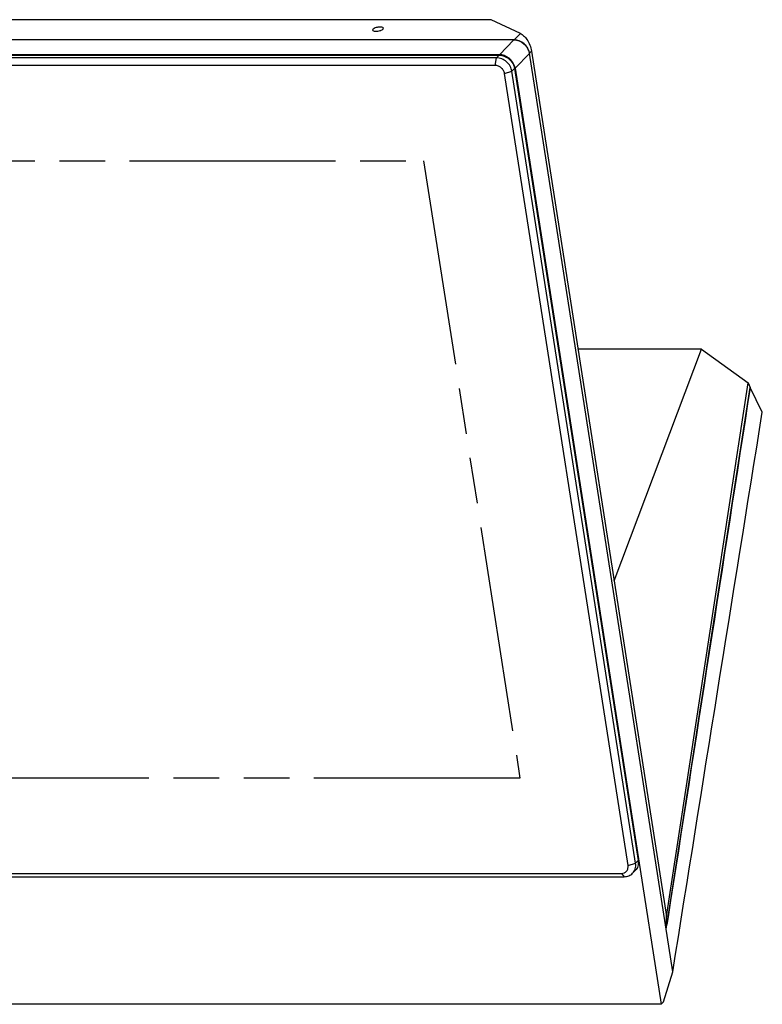
# Model space of a CAD drawing. Extents: x 0 to 34, y 0 to 22.
# Drawn here: x 27.7 to 30.7, y 14.7 to 18.7 of the extents above; entities that cross this region are included whole.
import ezdxf

# ---------------------------------------------------------------- set-up
doc = ezdxf.new("R2010")
doc.units = 0
doc.header["$LTSCALE"] = 1.87
doc.header["$MEASUREMENT"] = 0
doc.linetypes.add('PHANTOM', pattern=[0.8, 0.45, -0.05, 0.1, -0.05, 0.1, -0.05])
doc.layers.get('0').update_dxf_attribs({"linetype": 'CONTINUOUS'})
doc.layers.add('ALL_FEATURES', color=7, linetype='CONTINUOUS')
doc.layers.add('DEFAULT_3', color=7, linetype='PHANTOM')

msp = doc.modelspace()

# ---------------------------------------------------------------- linework, layer by layer
at = {"color": 7, "linetype": 'CONTINUOUS'}
for p, q in [((29.5911, 18.73783), (24.99825, 18.73783)), ((29.70993, 18.68203), (29.5911, 18.73783)), ((29.68409, 18.65543), (24.74517, 18.65543)), ((24.68433, 18.5928), (29.62325, 18.5928)), ((30.33264, 14.84968), (29.74704, 18.60061)), ((29.75583, 18.60966), (30.30656, 15.07486)), ((29.6862, 18.53799), (30.1911, 15.30396)), ((29.68847, 18.53931), (30.28523, 14.7169)), ((30.4505, 17.39225), (29.94551, 17.39225)), ((30.09286, 16.4465), (30.4505, 17.39225)), ((30.4505, 17.39225), (30.64044, 17.25459)), ((30.30656, 15.07486), (30.64044, 17.25459)), ((30.64044, 17.25459), (30.64875, 17.23623)), ((30.53871, 16.52441), (30.64875, 17.23623)), ((30.69829, 17.13528), (30.64875, 17.23623)), ((30.51694, 16.38386), (30.53871, 16.52441)), ((30.50211, 16.28817), (30.51694, 16.38386)), ((30.47905, 16.1395), (30.50211, 16.28817)), ((30.46319, 16.03725), (30.47905, 16.1395)), ((30.44349, 15.91034), (30.46319, 16.03725)), ((30.425, 15.79131), (30.44349, 15.91034)), ((30.31341, 15.07379), (30.425, 15.79131)), ((30.30554, 15.02325), (30.30864, 15.04317)), ((30.30583, 15.038), (30.30656, 15.07486)), ((30.30864, 15.04317), (30.31341, 15.07379)), ((30.31341, 15.07379), (30.30864, 15.04317)), ((30.3033, 15.03758), (30.30646, 15.03758)), ((30.30583, 15.038), (30.30647, 15.03758)), ((30.29458, 14.72652), (30.33264, 14.84968)), ((30.28523, 14.7169), (25.23753, 14.7169)), ((30.29458, 14.72652), (30.28523, 14.7169))]:
    msp.add_line(p, q, dxfattribs=at)
at = {"color": 9, "linetype": 'CONTINUOUS'}
for p, q in [((29.68409, 18.65543), (29.70993, 18.68203)), ((29.61258, 18.58182), (29.62325, 18.5928)), ((29.74704, 18.60061), (29.75583, 18.60966)), ((29.67553, 18.527), (29.6862, 18.53799)), ((30.18043, 15.29297), (30.1911, 15.30396))]:
    msp.add_line(p, q, dxfattribs=at)
at = {"color": 7, "linetype": 'CONTINUOUS'}
for points, knots in [([(29.10805, 18.69938), (29.10779, 18.6991), (29.10697, 18.69816), (29.10644, 18.69683), (29.10657, 18.69596)], [0, 0, 0, 0, 0.3008625, 1, 1, 1, 1]), ([(29.15033, 18.7028), (29.14998, 18.70505), (29.14478, 18.70705), (29.13867, 18.7077), (29.1293, 18.70751), (29.11882, 18.70536), (29.11057, 18.70197), (29.10805, 18.69938)], [0, 0, 0, 0, 0.1514465, 0.28109, 0.436003, 0.7598076, 1, 1, 1, 1]), ([(29.13794, 18.69377), (29.13912, 18.69413), (29.14297, 18.69548), (29.14685, 18.69732), (29.14885, 18.69938)], [0, 0, 0, 0, 0.3016962, 1, 1, 1, 1]), ([(29.14885, 18.69938), (29.14911, 18.69965), (29.14994, 18.70059), (29.15047, 18.70192), (29.15033, 18.7028)], [0, 0, 0, 0, 0.3008625, 1, 1, 1, 1]), ([(29.10657, 18.69596), (29.1068, 18.69449), (29.11082, 18.69179), (29.12146, 18.69062), (29.13131, 18.69174), (29.13794, 18.69377)], [0, 0, 0, 0, 0.1345961, 0.3692358, 1, 1, 1, 1]), ([(29.70993, 18.68203), (29.7149, 18.6797), (29.72503, 18.67206), (29.74361, 18.64929), (29.75323, 18.62635), (29.75583, 18.60966)], [0, 0, 0, 0, 0.1871355, 0.4240928, 1, 1, 1, 1]), ([(29.74704, 18.60061), (29.74475, 18.61529), (29.72865, 18.64313), (29.69875, 18.65543), (29.68409, 18.65543)], [0, 0, 0, 0, 0.5031468, 1, 1, 1, 1]), ([(29.62325, 18.5928), (29.63054, 18.5928), (29.64554, 18.58974), (29.66509, 18.57767), (29.67979, 18.55986), (29.68506, 18.54532), (29.6862, 18.53799)], [0, 0, 0, 0, 0.243143, 0.4970453, 0.7526322, 1, 1, 1, 1]), ([(30.1911, 15.30396), (30.1917, 15.30015), (30.19211, 15.29251), (30.19024, 15.28135), (30.18595, 15.27119), (30.18156, 15.26537), (30.17907, 15.26281)], [0, 0, 0, 0, 0.2606624, 0.5129149, 0.7583646, 1, 1, 1, 1]), ([(30.30185, 15.04685), (30.30216, 15.04492), (30.30292, 15.04175), (30.3047, 15.0387), (30.30583, 15.038)], [0, 0, 0, 0, 0.5954082, 1, 1, 1, 1]), ([(30.30647, 15.03758), (30.30709, 15.03758), (30.30811, 15.04008), (30.30842, 15.04177), (30.30864, 15.04317)], [0, 0, 0, 0, 0.3073466, 1, 1, 1, 1])]:
    msp.add_open_spline(points, degree=3, knots=knots, dxfattribs=at)
for points in [[(30.64875, 17.23623), (30.53752, 16.51533), (30.42564, 15.79453), (30.31341, 15.07379)], [(30.33264, 14.84968), (30.45433, 15.61158), (30.57618, 16.37345), (30.69829, 17.13528)]]:
    msp.add_open_spline(points, degree=3, dxfattribs=at)
at = {"layer": 'ALL_FEATURES', "color": 7, "linetype": 'CONTINUOUS'}
for p, q in [((29.68322, 18.65543), (24.74604, 18.65543)), ((29.61258, 18.58182), (24.67366, 18.58182)), ((29.62452, 18.595), (24.68734, 18.595)), ((29.60746, 18.5511), (24.66855, 18.5511)), ((30.15013, 15.28418), (29.64523, 18.51821)), ((30.18043, 15.29297), (29.67553, 18.527)), ((25.18371, 15.25129), (30.12263, 15.25129)), ((30.1684, 15.25182), (30.17907, 15.26281)), ((25.19568, 15.23815), (30.13459, 15.23815))]:
    msp.add_line(p, q, dxfattribs=at)
at = {"layer": 'ALL_FEATURES', "color": 9, "linetype": 'CONTINUOUS'}
for p, q in [((29.62452, 18.595), (29.68322, 18.65543)), ((29.60746, 18.5511), (29.61258, 18.58182)), ((29.68847, 18.53931), (29.74717, 18.59974)), ((29.64523, 18.51821), (29.67553, 18.527)), ((30.15013, 15.28418), (30.18043, 15.29297)), ((30.12263, 15.25129), (30.13459, 15.23815))]:
    msp.add_line(p, q, dxfattribs=at)
at = {"layer": 'ALL_FEATURES', "color": 7, "linetype": 'CONTINUOUS'}
msp.add_arc((29.62982, 18.53012), 0.05937, 8.90869, 14.75316, dxfattribs=at)
for points, knots in [([(29.68322, 18.65543), (29.69812, 18.65543), (29.72849, 18.64294), (29.74485, 18.61465), (29.74717, 18.59974)], [0, 0, 0, 0, 0.4968532, 1, 1, 1, 1]), ([(29.67553, 18.527), (29.67439, 18.53433), (29.66912, 18.54887), (29.65442, 18.56668), (29.63487, 18.57875), (29.61987, 18.58182), (29.61258, 18.58182)], [0, 0, 0, 0, 0.2473678, 0.5029547, 0.756857, 1, 1, 1, 1]), ([(29.68723, 18.54523), (29.68362, 18.55897), (29.66683, 18.58409), (29.63841, 18.595), (29.62452, 18.595)], [0, 0, 0, 0, 0.5054844, 1, 1, 1, 1]), ([(29.64523, 18.51821), (29.64455, 18.52261), (29.64139, 18.53133), (29.63402, 18.54026), (29.62659, 18.54571), (29.61855, 18.54973), (29.61184, 18.5511), (29.60746, 18.5511)], [0, 0, 0, 0, 0.2471375, 0.5024868, 0.6306323, 0.7570833, 1, 1, 1, 1]), ([(30.12263, 15.25129), (30.12675, 15.25129), (30.13495, 15.25287), (30.14496, 15.26034), (30.15055, 15.27158), (30.15078, 15.28003), (30.15013, 15.28418)], [0, 0, 0, 0, 0.2533198, 0.4964445, 0.741721, 1, 1, 1, 1]), ([(30.1684, 15.25182), (30.17089, 15.25438), (30.17527, 15.2602), (30.17957, 15.27037), (30.18144, 15.28152), (30.18102, 15.28916), (30.18043, 15.29297)], [0, 0, 0, 0, 0.2416354, 0.4870851, 0.7393376, 1, 1, 1, 1]), ([(30.13459, 15.23815), (30.13781, 15.23815), (30.14419, 15.23873), (30.1533, 15.24137), (30.16154, 15.2457), (30.16628, 15.24964), (30.1684, 15.25182)], [0, 0, 0, 0, 0.2583782, 0.5099803, 0.7563986, 1, 1, 1, 1])]:
    msp.add_open_spline(points, degree=3, knots=knots, dxfattribs=at)
at = {"layer": 'DEFAULT_3', "color": 8, "linetype": 'PHANTOM'}
for p, q in [((25.08286, 18.16192), (29.31467, 18.16192)), ((29.31467, 18.16192), (29.70832, 15.64047)), ((29.70832, 15.64047), (25.47651, 15.64047))]:
    msp.add_line(p, q, dxfattribs=at)

doc.saveas('drawing.dxf')
